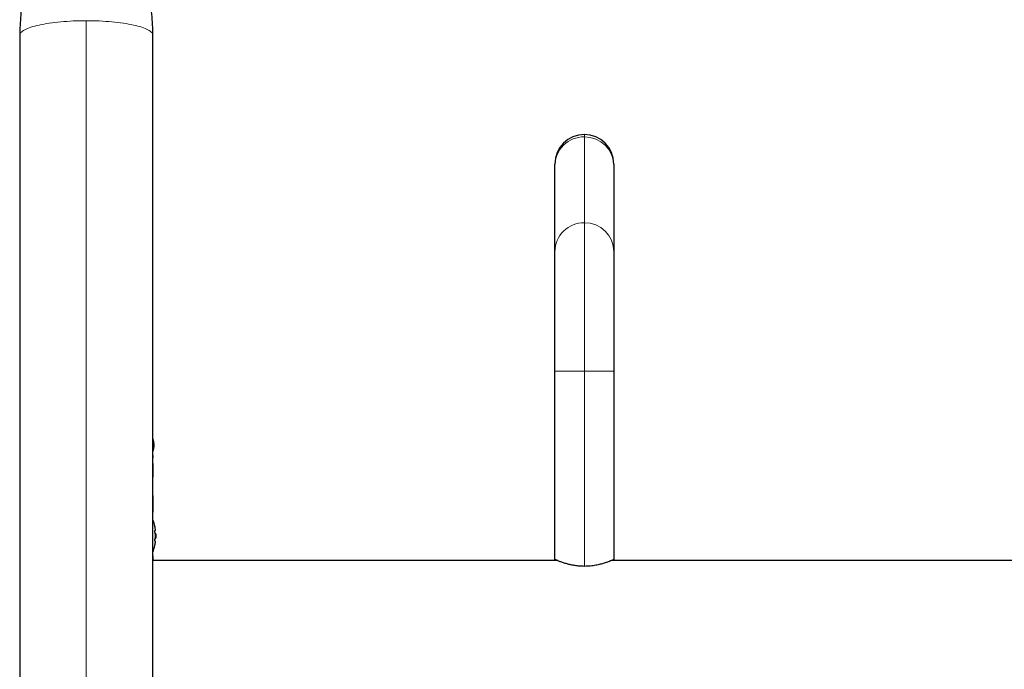
# Model space of a CAD drawing. Extents: x -65 to 503, y -9 to 675.
# Drawn here: x 96 to 113, y 118 to 130 of the extents above; entities that cross this region are included whole.
import ezdxf

# ---------------------------------------------------------------- set-up
doc = ezdxf.new("R2010")
doc.units = 0
doc.header["$LTSCALE"] = 0.125
doc.header["$MEASUREMENT"] = 0
doc.layers.add('CONTOUR', color=7, linetype='CONTINUOUS')

msp = doc.modelspace()

# ---------------------------------------------------------------- linework, layer by layer
at = {"layer": 'CONTOUR', "lineweight": 18}
for p, q in [((96.934, 129.997), (96.934, 108.387)), ((105.809, 127.968), (105.809, 127.928)), ((105.809, 127.928), (105.809, 126.398)), ((105.809, 126.398), (105.809, 123.751)), ((105.809, 123.751), (105.284, 123.751)), ((106.334, 123.751), (105.809, 123.751)), ((105.809, 123.751), (105.809, 120.274))]:
    msp.add_line(p, q, dxfattribs=at)
at = {"layer": 'CONTOUR', "lineweight": 25}
for p, q in [((95.747, 129.736), (95.747, 108.648)), ((98.122, 108.648), (98.122, 129.736)), ((105.284, 127.411), (105.284, 127.443)), ((105.284, 125.881), (105.284, 127.411)), ((106.334, 127.443), (106.334, 127.411)), ((106.334, 127.411), (106.334, 125.881)), ((105.284, 123.751), (105.284, 125.881)), ((106.334, 125.881), (106.334, 123.751)), ((105.284, 120.396), (105.284, 123.751)), ((106.334, 123.751), (106.334, 120.396)), ((98.123, 122.477), (98.123, 122.498)), ((98.123, 122.206), (98.123, 122.252)), ((98.123, 121.862), (98.123, 122.109)), ((98.123, 121.239), (98.123, 121.537)), ((98.166, 120.911), (98.157, 120.911)), ((98.157, 120.723), (98.166, 120.723)), ((98.173, 120.856), (98.162, 120.856)), ((98.162, 120.778), (98.173, 120.778)), ((98.173, 120.856), (98.173, 120.778)), ((105.324, 120.379), (98.122, 120.379)), ((98.123, 120.379), (98.123, 120.446)), ((105.284, 120.396), (105.284, 120.379)), ((183.567, 120.379), (106.294, 120.379)), ((106.334, 120.379), (106.334, 120.396))]:
    msp.add_line(p, q, dxfattribs=at)
at = {"layer": 'CONTOUR', "lineweight": 25, "flags": 128}
msp.add_lwpolyline([(98.144, 122.442), (98.137, 122.497), (98.126, 122.548)], dxfattribs=at)
at = {"layer": 'CONTOUR', "lineweight": 25}
for centre, radius, start, end in [((105.809, 127.443), 0.525, 90, 180), ((105.809, 127.443), 0.525, 0, 90), ((97.447, 122.506), 0.7, 344.5019, 354.7357), ((97.371, 120.817), 0.803, 12.3627, 20.8338), ((97.566, 120.863), 0.603, 5.2459, 11.2508), ((97.566, 120.769), 0.603, 5.2459, 11.2508), ((97.566, 120.864), 0.603, 348.7492, 354.7541), ((97.371, 120.817), 0.803, 357.2115, 2.7885), ((97.371, 120.817), 0.803, 338.6808, 347.6377), ((97.566, 120.77), 0.603, 348.7492, 354.7541)]:
    msp.add_arc(centre, radius, start, end, dxfattribs=at)
at = {"layer": 'CONTOUR', "lineweight": 18}
for centre, start, end in [((105.805, 127.407), 89.5468, 179.5761), ((105.813, 127.406), 0.4599, 90.4172), ((105.805, 125.877), 89.5468, 179.5761), ((105.813, 125.877), 0.4599, 90.4172)]:
    msp.add_arc(centre, 0.521, start, end, dxfattribs=at)
at = {"layer": 'CONTOUR', "lineweight": 25}
for points, knots in [([(96.559, 133.82), (96.559, 133.759), (96.558, 133.652), (96.553, 133.52), (96.547, 133.432), (96.543, 133.375), (96.538, 133.32), (96.531, 133.254), (96.522, 133.175), (96.51, 133.092), (96.492, 132.976), (96.467, 132.839), (96.434, 132.69), (96.401, 132.548), (96.364, 132.41), (96.324, 132.263), (96.279, 132.109), (96.225, 131.931), (96.16, 131.723), (96.089, 131.496), (96.015, 131.255), (95.942, 131.001), (95.87, 130.723), (95.807, 130.418), (95.758, 130.087), (95.75, 129.856), (95.747, 129.736)], [0, 0, 0, 0, 0.0451, 0.07883, 0.09882, 0.11161, 0.125489, 0.142555, 0.162859, 0.184973, 0.205615, 0.24809, 0.282321, 0.313316, 0.349884, 0.383325, 0.42052, 0.463486, 0.515074, 0.575264, 0.631908, 0.694324, 0.762369, 0.835925, 0.915015, 1, 1, 1, 1]), ([(98.122, 129.736), (98.117, 129.862), (98.109, 130.11), (98.052, 130.473), (97.974, 130.824), (97.88, 131.169), (97.778, 131.504), (97.677, 131.823), (97.586, 132.119), (97.505, 132.403), (97.438, 132.668), (97.385, 132.92), (97.354, 133.115), (97.334, 133.277), (97.32, 133.427), (97.311, 133.613), (97.31, 133.747), (97.309, 133.821)], [0, 0, 0, 0, 0.089583, 0.175832, 0.260576, 0.345073, 0.429159, 0.50911, 0.582107, 0.648459, 0.717666, 0.77396, 0.829, 0.857659, 0.895217, 0.942565, 1, 1, 1, 1]), ([(98.121, 122.247), (98.122, 122.264), (98.123, 122.287), (98.12, 122.311), (98.119, 122.318)], [0, 0, 0, 0, 0.695417, 1, 1, 1, 1]), ([(98.157, 120.981), (98.157, 120.982), (98.156, 120.985), (98.156, 120.988), (98.155, 120.989), (98.156, 120.988), (98.156, 120.986), (98.156, 120.984), (98.157, 120.984)], [0, 0, 0, 0, 0.183077, 0.366258, 0.546916, 0.725173, 0.903116, 1, 1, 1, 1]), ([(98.157, 120.887), (98.157, 120.889), (98.156, 120.892), (98.156, 120.897), (98.155, 120.902), (98.156, 120.907), (98.156, 120.909), (98.157, 120.91), (98.157, 120.911), (98.157, 120.911)], [0, 0, 0, 0, 0.1617768, 0.3236459, 0.4832849, 0.6408025, 0.7980428, 0.9569156, 1, 1, 1, 1]), ([(98.166, 120.911), (98.166, 120.911), (98.167, 120.911), (98.167, 120.914), (98.166, 120.916), (98.166, 120.918), (98.166, 120.918)], [0, 0, 0, 0, 0.318807, 0.637669, 0.955528, 1, 1, 1, 1]), ([(98.157, 120.723), (98.157, 120.723), (98.156, 120.724), (98.156, 120.726), (98.155, 120.73), (98.156, 120.735), (98.156, 120.74), (98.157, 120.744), (98.157, 120.746), (98.157, 120.746)], [0, 0, 0, 0, 0.161777, 0.323646, 0.483285, 0.640802, 0.798043, 0.956916, 1, 1, 1, 1]), ([(98.166, 120.809), (98.166, 120.811), (98.167, 120.814), (98.167, 120.819), (98.166, 120.823), (98.166, 120.824), (98.166, 120.825)], [0, 0, 0, 0, 0.318807, 0.637669, 0.955528, 1, 1, 1, 1]), ([(98.166, 120.715), (98.166, 120.717), (98.167, 120.719), (98.167, 120.722), (98.166, 120.723), (98.166, 120.723), (98.166, 120.723)], [0, 0, 0, 0, 0.318807, 0.637669, 0.955528, 1, 1, 1, 1]), ([(98.156, 120.645), (98.156, 120.645), (98.156, 120.645), (98.156, 120.648), (98.157, 120.65), (98.157, 120.652), (98.157, 120.653)], [0, 0, 0, 0, 0.283011, 0.596876, 0.914, 1, 1, 1, 1]), ([(98.122, 120.444), (98.123, 120.448), (98.123, 120.454), (98.122, 120.462), (98.122, 120.464)], [0, 0, 0, 0, 0.782568, 1, 1, 1, 1]), ([(105.809, 120.274), (105.782, 120.275), (105.726, 120.276), (105.645, 120.286), (105.569, 120.3), (105.498, 120.318), (105.433, 120.338), (105.377, 120.358), (105.332, 120.376), (105.293, 120.392), (105.288, 120.395), (105.284, 120.396)], [0, 0, 0, 0, 0.09855, 0.200176, 0.298672, 0.399711, 0.504489, 0.612015, 0.721698, 0.834939, 1, 1, 1, 1]), ([(106.334, 120.396), (106.333, 120.396), (106.33, 120.395), (106.31, 120.386), (106.278, 120.372), (106.234, 120.355), (106.178, 120.335), (106.111, 120.315), (106.033, 120.296), (105.932, 120.279), (105.855, 120.276), (105.809, 120.274)], [0, 0, 0, 0, 0.099125, 0.201284, 0.30037, 0.402077, 0.506205, 0.613034, 0.722765, 0.836009, 1, 1, 1, 1])]:
    msp.add_open_spline(points, degree=3, knots=knots, dxfattribs=at)
at = {"layer": 'CONTOUR', "lineweight": 18}
for points in [[(96.934, 129.997), (96.856, 129.996), (96.701, 129.994), (96.477, 129.978), (96.27, 129.954), (96.089, 129.921), (95.94, 129.882), (95.831, 129.836), (95.76, 129.787), (95.751, 129.753), (95.747, 129.736)], [(98.122, 129.736), (98.117, 129.753), (98.108, 129.787), (98.038, 129.836), (97.928, 129.882), (97.779, 129.921), (97.598, 129.954), (97.392, 129.978), (97.167, 129.994), (97.012, 129.996), (96.934, 129.997)]]:
    msp.add_open_spline(points, degree=3, dxfattribs=at)

doc.saveas('drawing.dxf')
